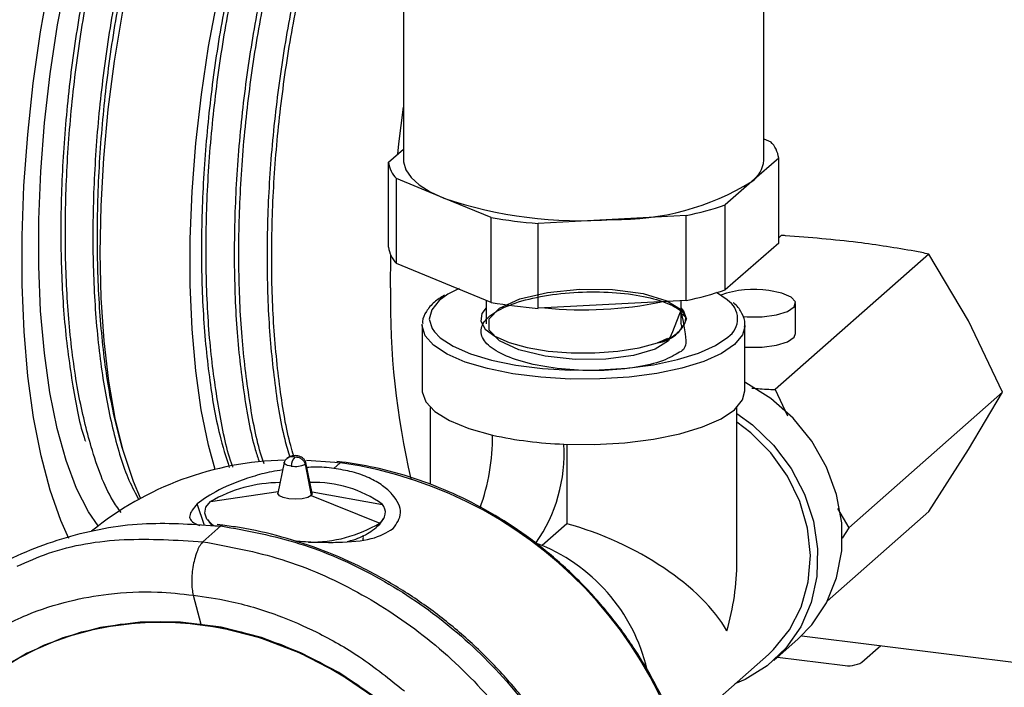
# Model space of a CAD drawing. Units: millimetres. Extents: x 4 to 416, y 4 to 293.
# Drawn here: x 312 to 323, y 148 to 156 of the extents above; entities that cross this region are included whole.
import ezdxf

# ---------------------------------------------------------------- set-up
doc = ezdxf.new("R2010")
doc.units = ezdxf.units.MM

msp = doc.modelspace()

# ---------------------------------------------------------------- linework, layer by layer
at = {"color": 7, "linetype": 'Continuous', "lineweight": 25}
for p, q in [((316.668, 158.429), (316.668, 154.226)), ((320.668, 154.226), (320.668, 158.429)), ((320.668, 154.463), (320.746, 154.431)), ((316.503, 154.204), (316.668, 154.349)), ((320.834, 154.248), (320.537, 153.988)), ((320.834, 153.305), (320.834, 154.248)), ((316.503, 153.261), (316.503, 154.204)), ((316.591, 153.078), (316.591, 154.021)), ((317.117, 153.805), (316.591, 154.021)), ((320.537, 153.988), (320.24, 153.729)), ((317.643, 153.59), (317.117, 153.805)), ((320.24, 152.786), (320.24, 153.729)), ((319.808, 153.612), (318.985, 153.568)), ((319.808, 152.669), (319.808, 153.612)), ((317.643, 152.647), (317.643, 153.59)), ((318.985, 153.568), (318.163, 153.524)), ((318.163, 152.581), (318.163, 153.524)), ((320.863, 153.39), (320.834, 153.364)), ((320.834, 153.305), (320.24, 152.786)), ((316.523, 152.807), (316.528, 153.17)), ((322.501, 153.183), (320.794, 151.678)), ((322.941, 152.443), (322.501, 153.183)), ((317.643, 152.647), (316.591, 153.078)), ((317.585, 152.67), (317.585, 152.408)), ((319.808, 152.669), (318.163, 152.581)), ((319.752, 152.408), (319.752, 152.666)), ((321.021, 152.3), (321.021, 152.636)), ((316.877, 152.39), (316.877, 152.406)), ((316.877, 152.39), (316.877, 151.666)), ((320.46, 151.666), (320.46, 152.39)), ((320.46, 152.39), (320.46, 152.377)), ((323.32, 151.65), (322.941, 152.443)), ((319.515, 152.207), (319.603, 152.249)), ((320.794, 151.678), (320.933, 151.386)), ((323.32, 151.65), (321.613, 150.144)), ((322.941, 151.013), (323.32, 151.65)), ((316.966, 151.48), (316.966, 150.623)), ((320.371, 149.766), (320.371, 151.48)), ((318.482, 151.072), (318.482, 150.189)), ((322.501, 150.323), (322.941, 151.013)), ((315.344, 150.869), (315.274, 150.53)), ((315.584, 150.872), (315.58, 150.881)), ((315.656, 150.53), (315.586, 150.869)), ((315.593, 150.895), (315.907, 150.873)), ((315.896, 150.803), (315.967, 150.866)), ((315.907, 150.873), (315.967, 150.866)), ((315.988, 150.874), (315.928, 150.88)), ((315.988, 150.873), (315.967, 150.866)), ((315.578, 150.852), (315.644, 150.503)), ((314.525, 150.434), (315.277, 150.547)), ((315.654, 150.542), (316.434, 150.404)), ((315.644, 150.503), (316.405, 150.197)), ((314.458, 150.169), (314.377, 150.409)), ((322.501, 150.323), (321.374, 149.329)), ((321.486, 150.358), (321.613, 150.144)), ((314.641, 150.165), (314.442, 149.989)), ((314.577, 150.166), (314.641, 150.165)), ((314.662, 150.173), (314.598, 150.179)), ((318.482, 150.189), (318.207, 149.947)), ((321.613, 150.144), (321.539, 150.029)), ((314.334, 149.395), (314.417, 149.075)), ((320.779, 148.671), (321.05, 148.911)), ((321.09, 148.946), (327.183, 148.179)), ((321.759, 148.65), (321.969, 148.836)), ((319.714, 147.851), (320.72, 148.738)), ((320.822, 148.709), (321.544, 148.618))]:
    msp.add_line(p, q, dxfattribs=at)
at = {"color": 7, "linetype": 'Continuous', "lineweight": 25, "flags": 128}
for points in [[(314.576, 150.791), (314.504, 151.061), (314.423, 151.454), (314.362, 151.886), (314.321, 152.349), (314.3, 152.84), (314.301, 153.352), (314.321, 153.879), (314.362, 154.415), (314.424, 154.954), (314.504, 155.489), (314.603, 156.015), (314.719, 156.525), (314.85, 157.013), (314.996, 157.474), (315.155, 157.902), (315.324, 158.293), (315.502, 158.641), (315.687, 158.942), (315.876, 159.194), (316.068, 159.392), (316.259, 159.536), (316.449, 159.623), (316.551, 159.646)], [(313.558, 150.99), (313.468, 151.361), (313.396, 151.773), (313.344, 152.22), (313.313, 152.696), (313.301, 153.197), (313.311, 153.717), (313.341, 154.249), (313.391, 154.787), (313.461, 155.325), (313.55, 155.857), (313.657, 156.376), (313.78, 156.877), (313.919, 157.354), (314.071, 157.8), (314.234, 158.211), (314.408, 158.583), (314.589, 158.91), (314.776, 159.189), (314.967, 159.417), (315.079, 159.525)], [(313.279, 150.165), (313.172, 150.322), (313.039, 150.581), (312.922, 150.891), (312.823, 151.247), (312.742, 151.646), (312.681, 152.082), (312.64, 152.552), (312.619, 153.048), (312.62, 153.566), (312.641, 154.099), (312.684, 154.641), (312.746, 155.186), (312.828, 155.727), (312.929, 156.258)], [(312.952, 150.026), (312.863, 150.224), (312.745, 150.561), (312.644, 150.944), (312.562, 151.368), (312.499, 151.829), (312.457, 152.322), (312.436, 152.842), (312.435, 153.384), (312.455, 153.942), (312.496, 154.509), (312.558, 155.081), (312.638, 155.65), (312.738, 156.21)], [(316.604, 154.293), (316.617, 154.407), (316.668, 154.813)], [(316.604, 154.293), (316.617, 154.407), (316.668, 154.813)], [(316.668, 154.226), (316.669, 154.207), (316.694, 154.12), (316.752, 154.035), (316.843, 153.953), (316.965, 153.876), (317.117, 153.805)], [(317.162, 152.737), (317.066, 152.666), (316.982, 152.565), (316.955, 152.46), (316.987, 152.355), (317.011, 152.319)], [(317.287, 152.802), (317.204, 152.761), (317.162, 152.737)], [(319.752, 152.567), (319.654, 152.32), (319.611, 152.219), (319.461, 152.128), (319.222, 152.058), (318.914, 152.018), (318.576, 152.014), (318.241, 152.049), (317.95, 152.119), (317.733, 152.218), (317.618, 152.337), (317.619, 152.463), (317.736, 152.583), (317.961, 152.686), (318.267, 152.758), (318.625, 152.794), (318.99, 152.789), (319.328, 152.744), (319.594, 152.665), (319.763, 152.56), (319.811, 152.464), (319.811, 152.464)], [(320.265, 152.672), (320.261, 152.675), (320.143, 152.755)], [(320.436, 152.489), (320.483, 152.486), (320.651, 152.486), (320.808, 152.507), (320.931, 152.545), (321.005, 152.596), (321.019, 152.651), (320.972, 152.705), (320.869, 152.75), (320.725, 152.779)], [(317.585, 152.586), (317.54, 152.524), (317.528, 152.437), (317.577, 152.351), (317.683, 152.271), (317.841, 152.202), (318.042, 152.146), (318.276, 152.106), (318.531, 152.086), (318.793, 152.086), (319.048, 152.105), (319.284, 152.143), (319.487, 152.198)], [(319.811, 152.464), (319.782, 152.551), (319.752, 152.586)], [(320.344, 152.179), (320.199, 152.08), (320.002, 151.992), (319.76, 151.917), (319.48, 151.858), (319.173, 151.817), (318.848, 151.796), (318.518, 151.795), (318.192, 151.815), (317.883, 151.854), (317.601, 151.911), (317.354, 151.984), (317.153, 152.072), (317.003, 152.17), (316.91, 152.276), (316.877, 152.386), (316.877, 152.39)], [(317.011, 152.319), (317.076, 152.254), (317.219, 152.16), (317.412, 152.076), (317.647, 152.006), (317.917, 151.951), (318.213, 151.914), (318.524, 151.895), (318.841, 151.896), (319.151, 151.916), (319.445, 151.955), (319.712, 152.011), (319.944, 152.083), (320.132, 152.168), (320.271, 152.262)], [(320.46, 152.377), (320.432, 152.286), (320.344, 152.179)], [(320.46, 152.151), (320.483, 152.149), (320.651, 152.15), (320.808, 152.171), (320.931, 152.209), (321.005, 152.259), (321.021, 152.3)], [(321.05, 148.911), (321.203, 149.068), (321.366, 149.312), (321.477, 149.589), (321.534, 149.888), (321.534, 150.2), (321.477, 150.513), (321.366, 150.818), (321.203, 151.104), (320.994, 151.36), (320.748, 151.579), (320.471, 151.753), (320.46, 151.759)], [(316.877, 151.666), (316.877, 151.655), (316.916, 151.542), (317.018, 151.434), (317.18, 151.334), (317.395, 151.246), (317.657, 151.173)], [(318.449, 151.073), (318.789, 151.07), (319.125, 151.089), (319.445, 151.128), (319.736, 151.187), (319.989, 151.263), (320.194, 151.353), (320.344, 151.455), (320.434, 151.564), (320.46, 151.666)], [(320.371, 151.414), (320.542, 151.288), (320.776, 151.063), (320.971, 150.804), (321.121, 150.519), (321.22, 150.217), (321.266, 149.909), (321.258, 149.604), (321.194, 149.313), (321.079, 149.044), (320.914, 148.808), (320.706, 148.611), (320.462, 148.46), (320.349, 148.412)], [(320.72, 148.738), (320.778, 148.793), (320.955, 149.011), (321.084, 149.263), (321.162, 149.542), (321.186, 149.837), (321.154, 150.138), (321.068, 150.435), (320.931, 150.717), (320.748, 150.975), (320.524, 151.2), (320.371, 151.318)], [(313.747, 150.471), (313.669, 150.656), (313.558, 150.99)], [(315.422, 150.829), (315.401, 150.832), (315.382, 150.837), (315.366, 150.843), (315.354, 150.85), (315.347, 150.858), (315.344, 150.865), (315.345, 150.872)], [(314.572, 150.162), (314.549, 150.178), (314.486, 150.24), (314.461, 150.305), (314.474, 150.371), (314.525, 150.434)], [(315.644, 150.503), (315.605, 150.482), (315.544, 150.467), (315.471, 150.462), (315.397, 150.466), (315.334, 150.479), (315.29, 150.499), (315.273, 150.523), (315.274, 150.53)], [(311.646, 148.109), (311.955, 148.402), (312.303, 148.649), (312.684, 148.845), (313.093, 148.987), (313.523, 149.074), (313.966, 149.103), (314.417, 149.075)], [(316.339, 148.262), (315.943, 148.532), (315.523, 148.752), (315.085, 148.92), (314.637, 149.034), (314.185, 149.091), (313.737, 149.09), (313.3, 149.032), (312.88, 148.917), (312.484, 148.748), (312.119, 148.526), (311.789, 148.256)], [(318.014, 144.996), (317.986, 145.454), (317.901, 145.912), (317.761, 146.363), (317.569, 146.799), (317.327, 147.214), (317.039, 147.601), (316.71, 147.954), (316.345, 148.268), (315.949, 148.537), (315.529, 148.757), (315.091, 148.926), (314.643, 149.039), (314.191, 149.096), (313.743, 149.095), (313.306, 149.037), (312.886, 148.923), (312.49, 148.753), (312.125, 148.532), (311.874, 148.333)], [(314.417, 149.075), (314.868, 148.989), (315.312, 148.848), (315.741, 148.653), (316.15, 148.408), (316.531, 148.116), (316.879, 147.782), (317.189, 147.411), (317.454, 147.009), (317.672, 146.583), (317.838, 146.139), (317.95, 145.684), (318.007, 145.225), (318.007, 144.77), (317.95, 144.325), (317.838, 143.898), (317.672, 143.496), (317.454, 143.124), (317.189, 142.789), (316.879, 142.497), (316.531, 142.25)]]:
    msp.add_lwpolyline(points, dxfattribs=at)
at = {"color": 7, "linetype": 'Continuous', "lineweight": 25}
for centre, radius, start, end in [((320.513, 154.206), 0.324, 7.4023, 44.0168), ((316.824, 154.246), 0.324, 187.4023, 224.0168), ((320.347, 154.248), 0.322, 306.1084, 356.0212), ((319.042, 156.43), 2.863, 268.859, 301.4737), ((318.625, 158.2), 4.646, 251.0568, 274.4484), ((319.147, 156.905), 3.359, 281.3475, 288.9852), ((318.584, 158.913), 5.406, 259.9733, 265.5319), ((316.824, 153.303), 0.324, 187.4023, 224.0168), ((325.274, 152.67), 8.751, 179.1062, 193.0873), ((319.147, 155.962), 3.359, 281.3475, 288.9852), ((320.56, 151.733), 1.059, 81.053, 110.3729), ((318.584, 157.97), 5.406, 259.9733, 265.5319), ((318.665, 156.903), 4.339, 264.3243, 281.5524), ((320.132, 152.465), 0.246, 304.4554, 57.2573), ((319.437, 152.591), 0.396, 277.3034, 341.248), ((315.313, 151.157), 2.344, 340.2339, 0.4019), ((318.605, 155.505), 4.435, 257.6558, 267.9827), ((316.727, 150.965), 1.725, 324.9309, 3.5931), ((315.424, 147.389), 3.507, 91.2857, 129.2494), ((315.56, 150.83), 0.138, 133.578, 180.5214), ((315.569, 150.867), 0.0175, 304.5545, 18.2358), ((315.307, 146.234), 4.679, 0.7123, 81.8828), ((315.467, 151.064), 0.239, 259.2261, 297.8883), ((315.31, 149.085), 1.561, 90.4618, 120.2033), ((315.685, 149.369), 1.278, 54.0803, 92.3479), ((315.628, 150.526), 0.0286, 305.1043, 7.2009), ((316.33, 150.313), 0.138, 302.9301, 40.9364), ((315.636, 151.48), 1.496, 269.1784, 300.9498), ((316.137, 150.035), 0.086, 344.1724, 15.9402), ((317.437, 148.113), 1.99, 13.2386, 69.3291), ((321.605, 148.94), 0.328, 259.2261, 297.8883)]:
    msp.add_arc(centre, radius, start, end, dxfattribs=at)
for major_axis, ratio, start_param, end_param in [((1.664, -0.751), 0.476834, 0.573383, 1.892826), ((0.923, 2.045), 0.699056, 4.924405, 5.285772)]:
    msp.add_ellipse((318.668, 149.199), major_axis=major_axis, ratio=ratio, start_param=start_param, end_param=end_param, dxfattribs=at)
for points, knots in [([(313.533, 150.314), (313.5, 150.359), (313.371, 150.537), (313.208, 150.982), (313.052, 151.621), (312.957, 152.311), (312.91, 153.077), (312.914, 153.886), (312.968, 154.729), (313.07, 155.568), (313.218, 156.393), (313.405, 157.167), (313.629, 157.881), (313.88, 158.504), (314.154, 159.026), (314.438, 159.428), (314.729, 159.696), (314.981, 159.828), (315.128, 159.812), (315.184, 159.805)], [0, 0, 0, 0, 0.025761, 0.101418, 0.162035, 0.22441, 0.285027, 0.347402, 0.40801, 0.470376, 0.530978, 0.593337, 0.65393, 0.71628, 0.776865, 0.839208, 0.899786, 0.962121, 1, 1, 1, 1]), ([(313.558, 150.99), (313.517, 151.142), (313.425, 151.484), (313.328, 152.119), (313.271, 152.867), (313.265, 153.677), (313.309, 154.511), (313.402, 155.361), (313.541, 156.187), (313.723, 156.98), (313.939, 157.705), (314.187, 158.353), (314.456, 158.894), (314.742, 159.325), (315.031, 159.619), (315.304, 159.783), (315.47, 159.779), (315.546, 159.777)], [0, 0, 0, 0, 0.054681, 0.122147, 0.191569, 0.259034, 0.328456, 0.395911, 0.465323, 0.532771, 0.602176, 0.669614, 0.739008, 0.806438, 0.875824, 0.943247, 1, 1, 1, 1]), ([(316.736, 159.632), (316.721, 159.638), (316.617, 159.676), (316.409, 159.61), (316.119, 159.424), (315.83, 159.093), (315.547, 158.635), (315.283, 158.068), (315.041, 157.399), (314.832, 156.658), (314.66, 155.853), (314.532, 155.022), (314.45, 154.172), (314.418, 153.344), (314.435, 152.544), (314.505, 151.815), (314.604, 151.224), (314.697, 150.93), (314.734, 150.813)], [0, 0, 0, 0, 0.011829, 0.080237, 0.146716, 0.215124, 0.281594, 0.349992, 0.416455, 0.484846, 0.551299, 0.61968, 0.686125, 0.754497, 0.820935, 0.889299, 0.955726, 1, 1, 1, 1]), ([(314.774, 150.817), (314.773, 150.821), (314.708, 150.989), (314.621, 151.42), (314.52, 152.104), (314.473, 152.866), (314.476, 153.682), (314.529, 154.518), (314.631, 155.366), (314.778, 156.186), (314.966, 156.969), (315.188, 157.679), (315.441, 158.31), (315.713, 158.831), (316, 159.239), (316.29, 159.509), (316.557, 159.648), (316.716, 159.629), (316.786, 159.621)], [0, 0, 0, 0, 0.001561, 0.070069, 0.136656, 0.205173, 0.27177, 0.340297, 0.406901, 0.475436, 0.542049, 0.610593, 0.677215, 0.745768, 0.812397, 0.880958, 0.947597, 1, 1, 1, 1]), ([(315.12, 150.854), (315.111, 150.882), (315.041, 151.083), (314.954, 151.555), (314.866, 152.26), (314.833, 153.035), (314.849, 153.859), (314.915, 154.697), (315.03, 155.539), (315.187, 156.348), (315.385, 157.114), (315.615, 157.802), (315.873, 158.405), (316.149, 158.896), (316.437, 159.266), (316.725, 159.51), (316.911, 159.556), (317.002, 159.579)], [0, 0, 0, 0, 0.01171, 0.08337, 0.153019, 0.224688, 0.294346, 0.366023, 0.435691, 0.507379, 0.577055, 0.648751, 0.718436, 0.790141, 0.859836, 0.931551, 1, 1, 1, 1]), ([(315.45, 150.943), (315.439, 150.98), (315.372, 151.194), (315.292, 151.689), (315.218, 152.406), (315.197, 153.199), (315.225, 154.021), (315.304, 154.866), (315.428, 155.694), (315.597, 156.498), (315.801, 157.239), (316.04, 157.911), (316.301, 158.483), (316.582, 158.941), (316.813, 159.231), (316.949, 159.319), (316.988, 159.344)], [0, 0, 0, 0, 0.016668, 0.094786, 0.175169, 0.253295, 0.333687, 0.411825, 0.492229, 0.570376, 0.650789, 0.728946, 0.809369, 0.887538, 0.967973, 1, 1, 1, 1]), ([(314.076, 158.951), (314.006, 158.827), (313.841, 158.539), (313.608, 157.964), (313.38, 157.262), (313.188, 156.495), (313.035, 155.674), (312.928, 154.837), (312.868, 153.993), (312.858, 153.18), (312.898, 152.405), (312.992, 151.718), (313.074, 151.279), (313.135, 151.11), (313.137, 151.106)], [0, 0, 0, 0, 0.071004, 0.164993, 0.256344, 0.350344, 0.441707, 0.53572, 0.627096, 0.721121, 0.812507, 0.906543, 0.997942, 1, 1, 1, 1]), ([(314.435, 158.91), (314.388, 158.833), (314.247, 158.602), (314.031, 158.097), (313.794, 157.417), (313.592, 156.663), (313.428, 155.851), (313.308, 155.016), (313.235, 154.167), (313.211, 153.344), (313.239, 152.554), (313.316, 151.834), (313.443, 151.197), (313.582, 150.73), (313.693, 150.524), (313.731, 150.454)], [0, 0, 0, 0, 0.0415139, 0.1257285, 0.2075817, 0.2918081, 0.3736721, 0.4579096, 0.5397828, 0.6240296, 0.705915, 0.7901745, 0.8720692, 0.9563382, 1, 1, 1, 1]), ([(316.004, 158.71), (315.954, 158.628), (315.812, 158.395), (315.594, 157.883), (315.36, 157.209), (315.157, 156.449), (314.995, 155.645), (314.875, 154.804), (314.804, 153.964), (314.781, 153.136), (314.809, 152.355), (314.89, 151.639), (314.978, 151.141), (315.052, 150.92), (315.067, 150.875)], [0, 0, 0, 0, 0.049766, 0.141083, 0.23505, 0.326353, 0.420305, 0.511598, 0.60554, 0.696822, 0.790751, 0.88202, 0.975935, 1, 1, 1, 1]), ([(316.366, 158.66), (316.339, 158.618), (316.22, 158.434), (316.02, 157.987), (315.779, 157.339), (315.568, 156.597), (315.396, 155.806), (315.265, 154.972), (315.181, 154.134), (315.146, 153.301), (315.161, 152.509), (315.229, 151.775), (315.312, 151.243), (315.387, 150.994), (315.406, 150.929)], [0, 0, 0, 0, 0.026867, 0.11951, 0.214841, 0.307474, 0.402794, 0.495415, 0.590723, 0.683331, 0.778625, 0.871223, 0.966506, 1, 1, 1, 1]), ([(321.712, 153.313), (321.447, 153.341), (321.166, 153.371), (320.878, 153.389), (320.863, 153.39)], [0, 0, 0, 0, 0.94738, 1, 1, 1, 1]), ([(322.501, 153.183), (322.449, 153.194), (322.197, 153.244), (321.926, 153.282), (321.712, 153.313)], [0, 0, 0, 0, 0.206862, 1, 1, 1, 1]), ([(317.122, 152.726), (317.083, 152.702), (316.998, 152.647), (316.921, 152.55), (316.877, 152.466), (316.881, 152.419), (316.882, 152.411)], [0, 0, 0, 0, 0.282475, 0.623537, 0.934843, 1, 1, 1, 1]), ([(319.752, 152.53), (319.78, 152.399), (319.833, 152.154), (319.735, 152.091), (319.528, 151.979), (319.222, 151.915), (318.854, 151.883), (318.465, 151.897), (318.098, 151.952), (317.796, 152.046), (317.591, 152.168), (317.509, 152.308), (317.557, 152.448), (317.73, 152.577), (318.01, 152.679), (318.363, 152.746), (318.752, 152.77), (319.131, 152.752), (319.46, 152.692), (319.693, 152.602), (319.811, 152.509), (319.798, 152.452), (319.794, 152.434)], [0, 0, 0, 0, 0.058745, 0.109569, 0.160429, 0.211284, 0.262173, 0.313057, 0.363976, 0.414889, 0.465837, 0.516781, 0.567758, 0.618732, 0.669738, 0.720742, 0.771777, 0.822811, 0.873876, 0.92494, 0.976033, 1, 1, 1, 1]), ([(320.454, 152.373), (320.457, 152.384), (320.466, 152.436), (320.429, 152.526), (320.382, 152.603), (320.335, 152.638), (320.328, 152.643)], [0, 0, 0, 0, 0.121435, 0.522611, 0.926477, 1, 1, 1, 1]), ([(319.752, 152.525), (319.775, 152.508), (319.811, 152.48), (319.799, 152.45), (319.795, 152.439)], [0, 0, 0, 0, 0.6290302, 1, 1, 1, 1]), ([(319.703, 152.304), (319.738, 152.335), (319.777, 152.37), (319.749, 152.404), (319.746, 152.407)], [0, 0, 0, 0, 0.900282, 1, 1, 1, 1]), ([(319.728, 152.321), (319.708, 152.302), (319.66, 152.255), (319.55, 152.219), (319.487, 152.198)], [0, 0, 0, 0, 0.418838, 1, 1, 1, 1]), ([(319.724, 152.318), (319.699, 152.296), (319.653, 152.254), (319.559, 152.222), (319.515, 152.207)], [0, 0, 0, 0, 0.536094, 1, 1, 1, 1]), ([(320.536, 151.696), (320.559, 151.694), (320.644, 151.686), (320.731, 151.681), (320.794, 151.678)], [0, 0, 0, 0, 0.272744, 1, 1, 1, 1]), ([(315.374, 150.914), (315.366, 150.905), (315.353, 150.893), (315.348, 150.877), (315.347, 150.872)], [0, 0, 0, 0, 0.712165, 1, 1, 1, 1]), ([(315.58, 150.881), (315.58, 150.883), (315.575, 150.894), (315.56, 150.911), (315.537, 150.928), (315.51, 150.94), (315.475, 150.946), (315.435, 150.944), (315.399, 150.933), (315.382, 150.919), (315.374, 150.914)], [0, 0, 0, 0, 0.021972, 0.153264, 0.272371, 0.389595, 0.527295, 0.723514, 0.886956, 1, 1, 1, 1]), ([(315.375, 150.913), (315.382, 150.918), (315.397, 150.931), (315.43, 150.938), (315.453, 150.933), (315.465, 150.93)], [0, 0, 0, 0, 0.2889957, 0.6444978, 1, 1, 1, 1]), ([(319.99, 146.312), (319.992, 146.365), (319.998, 146.568), (319.959, 146.926), (319.872, 147.378), (319.734, 147.824), (319.55, 148.257), (319.323, 148.672), (319.054, 149.065), (318.747, 149.43), (318.406, 149.764), (318.035, 150.061), (317.638, 150.318), (317.221, 150.532), (316.788, 150.7), (316.375, 150.815), (316.107, 150.856), (315.988, 150.874)], [0, 0, 0, 0, 0.02528, 0.095779, 0.166327, 0.236915, 0.307535, 0.378179, 0.448843, 0.51952, 0.590207, 0.6609, 0.731595, 0.802286, 0.872968, 0.943631, 1, 1, 1, 1]), ([(315.327, 150.786), (315.286, 150.78), (315.169, 150.763), (314.915, 150.692), (314.591, 150.564), (314.448, 150.461), (314.377, 150.409)], [0, 0, 0, 0, 0.0960216, 0.2754843, 0.6373492, 1, 1, 1, 1]), ([(315.896, 150.803), (315.824, 150.811), (315.727, 150.822), (315.625, 150.815), (315.598, 150.813)], [0, 0, 0, 0, 0.737648, 1, 1, 1, 1]), ([(316.553, 150.135), (316.593, 150.19), (316.672, 150.301), (316.586, 150.483), (316.442, 150.614), (316.291, 150.701), (316.108, 150.768), (315.965, 150.792), (315.896, 150.803)], [0, 0, 0, 0, 0.250264, 0.499987, 0.623833, 0.75062, 0.879283, 1, 1, 1, 1]), ([(314.377, 150.409), (314.339, 150.363), (314.262, 150.271), (314.319, 150.202), (314.4, 150.173), (314.407, 150.171)], [0, 0, 0, 0, 0.478018, 0.955, 1, 1, 1, 1]), ([(311.472, 149.241), (311.691, 149.41), (312.129, 149.75), (312.916, 150.061), (313.74, 150.223), (314.305, 150.185), (314.577, 150.166)], [0, 0, 0, 0, 0.254705, 0.509411, 0.764116, 1, 1, 1, 1]), ([(314.493, 150.236), (314.506, 150.214), (314.521, 150.187), (314.543, 150.17), (314.547, 150.167)], [0, 0, 0, 0, 0.845892, 1, 1, 1, 1]), ([(316.365, 150.148), (316.392, 150.172), (316.425, 150.2), (316.443, 150.242), (316.446, 150.249)], [0, 0, 0, 0, 0.829091, 1, 1, 1, 1]), ([(314.662, 150.172), (314.659, 150.172), (314.652, 150.173), (314.645, 150.168), (314.641, 150.165)], [0, 0, 0, 0, 0.414356, 1, 1, 1, 1]), ([(314.641, 150.165), (314.934, 150.111), (315.521, 150.003), (316.367, 149.628), (317.147, 149.112), (317.831, 148.46), (318.391, 147.701), (318.812, 146.861), (319.054, 145.979), (319.152, 145.344), (319.118, 145.027), (319.115, 144.999)], [0, 0, 0, 0, 0.123525, 0.24705, 0.370575, 0.4941, 0.617625, 0.74115, 0.864675, 0.9882, 1, 1, 1, 1]), ([(319.128, 145.019), (319.13, 145.129), (319.134, 145.397), (319.084, 145.828), (318.986, 146.305), (318.838, 146.775), (318.645, 147.233), (318.408, 147.673), (318.129, 148.091), (317.811, 148.482), (317.459, 148.842), (317.076, 149.167), (316.666, 149.453), (316.233, 149.697), (315.783, 149.897), (315.32, 150.049), (314.944, 150.134), (314.724, 150.164), (314.662, 150.173)], [0, 0, 0, 0, 0.0460613, 0.1122127, 0.1784022, 0.244623, 0.3108687, 0.3771339, 0.4434139, 0.5097051, 0.5760044, 0.6423088, 0.708615, 0.7749195, 0.841218, 0.9075048, 0.9737729, 1, 1, 1, 1]), ([(315.464, 149.999), (315.473, 149.998), (315.562, 149.99), (315.726, 149.983), (316.016, 149.98), (316.339, 150.008), (316.481, 150.092), (316.553, 150.135)], [0, 0, 0, 0, 0.019726, 0.185303, 0.347041, 0.673166, 1, 1, 1, 1]), ([(316.043, 149.992), (316.067, 149.998), (316.161, 150.022), (316.266, 150.072), (316.339, 150.128), (316.365, 150.148)], [0, 0, 0, 0, 0.189542, 0.717088, 1, 1, 1, 1]), ([(316.405, 150.197), (316.394, 150.18), (316.383, 150.161), (316.366, 150.149), (316.365, 150.149)], [0, 0, 0, 0, 0.940696, 1, 1, 1, 1]), ([(312.38, 149.718), (312.494, 149.769), (312.863, 149.933), (313.564, 150.044), (314.149, 150.007), (314.442, 149.989)], [0, 0, 0, 0, 0.1828554, 0.5914277, 1, 1, 1, 1]), ([(314.442, 149.989), (314.735, 149.935), (315.322, 149.827), (316.168, 149.452), (316.948, 148.936), (317.631, 148.284), (318.192, 147.525), (318.609, 146.686), (318.866, 145.801), (318.954, 144.902), (318.86, 144.03), (318.673, 143.349), (318.465, 143.006), (318.401, 142.901)], [0, 0, 0, 0, 0.095804, 0.191607, 0.287411, 0.383215, 0.479019, 0.574822, 0.670626, 0.76643, 0.862234, 0.958037, 1, 1, 1, 1]), ([(311.99, 148.923), (312.152, 149.013), (312.458, 149.182), (312.936, 149.333), (313.421, 149.422), (313.884, 149.445), (314.201, 149.41), (314.334, 149.395)], [0, 0, 0, 0, 0.234331, 0.44176, 0.622142, 0.841673, 1, 1, 1, 1]), ([(314.334, 149.395), (314.466, 149.377), (314.781, 149.332), (315.243, 149.192), (315.729, 148.982), (316.208, 148.71), (316.515, 148.463), (316.678, 148.332)], [0, 0, 0, 0, 0.158327, 0.377858, 0.55824, 0.765669, 1, 1, 1, 1])]:
    msp.add_open_spline(points, degree=3, knots=knots, dxfattribs=at)
for points in [[(315.465, 150.93), (315.477, 150.93), (315.5, 150.929), (315.534, 150.912), (315.563, 150.886), (315.573, 150.864), (315.578, 150.852)], [(314.442, 149.989), (314.431, 149.977), (314.409, 149.953), (314.379, 149.892), (314.353, 149.815), (314.333, 149.728), (314.32, 149.636), (314.316, 149.545), (314.32, 149.461), (314.329, 149.417), (314.334, 149.395)]]:
    msp.add_open_spline(points, degree=3, dxfattribs=at)

doc.saveas('drawing.dxf')
